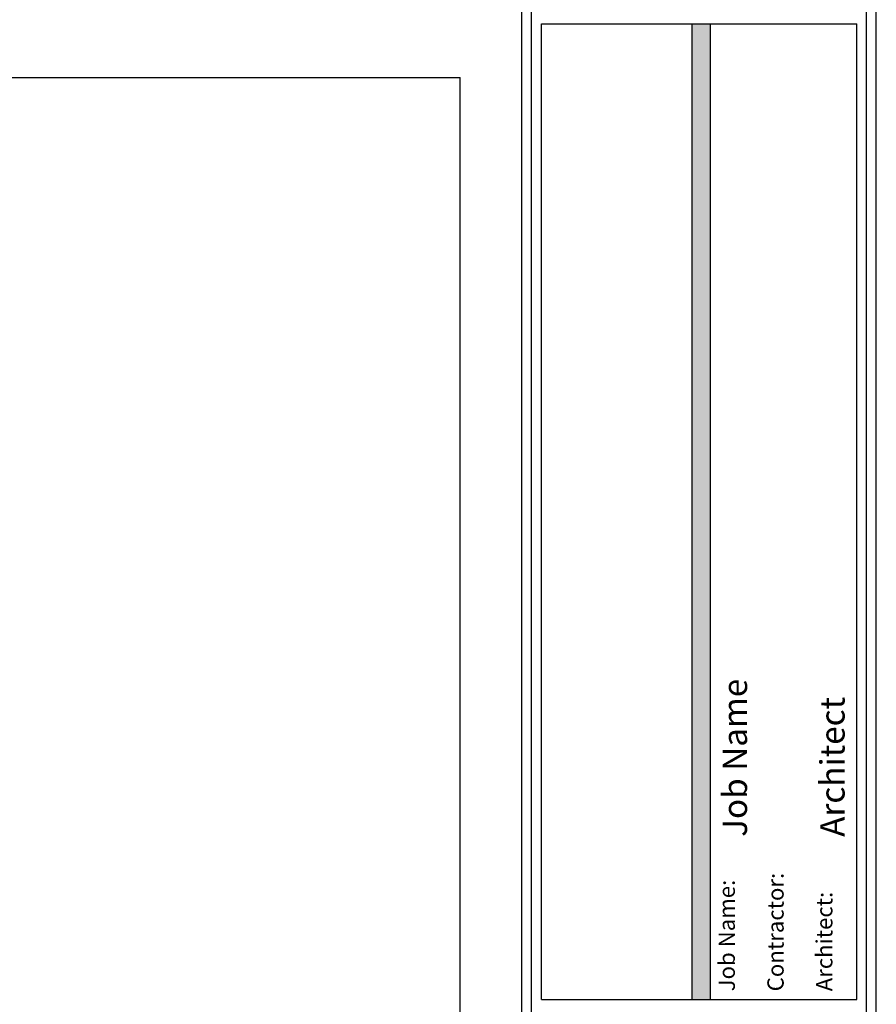
# Model space of a CAD drawing. Units: inches. Extents: x -22 to 392, y -114 to 331.
# Drawn here: x 140 to 151, y -50 to -38 of the extents above; entities that cross this region are included whole.
import ezdxf
from ezdxf.enums import TextEntityAlignment as Align

# ---------------------------------------------------------------- set-up
doc = ezdxf.new("R2010")
doc.units = ezdxf.units.IN
doc.header["$MEASUREMENT"] = 0
doc.layers.add('Drawing Cell Borders', color=200, linetype='Continuous', plot=False)
doc.styles.add('ILI Stnd', font='GOTHIC.TTF', dxfattribs={"height": 0.3})

# ---------------------------------------------------------------- blocks, each defined once
blk = doc.blocks.new('Drawing Border')
h = blk.add_hatch()
h.set_pattern_fill('DOTS', color=256)
h.paths.add_polyline_path([(64.73, 22.28), (64.96, 22.28), (64.96, 10.28), (64.73, 10.28)])
for p, q in [((62.76, 1.12), (62.76, 42.88)), ((62.64, 1.24), (62.64, 42.76)), ((66.88, 2), (66.88, 42)), ((67, 2), (67, 42)), ((62.88, 10.28), (62.88, 22.28)), ((62.88, 22.28), (66.76, 22.28)), ((64.73, 22.28), (64.73, 10.28)), ((64.73, 22.28), (64.96, 22.28)), ((64.96, 10.28), (64.96, 22.28)), ((66.76, 10.28), (66.76, 22.28)), ((62.88, 10.28), (66.76, 10.28)), ((64.73, 10.28), (64.96, 10.28))]:
    blk.add_line(p, q)
at = {"layer": 'Drawing Cell Borders'}
for p in [(32.32, 21.62), (61.88, 2)]:
    blk.add_line(p, (61.88, 21.62), dxfattribs=at)
at = {"style": 'ILI Stnd'}
for s, p in [('Contractor:', (65.66, 10.38)), ('Job Name:', (65.06, 10.38)), ('Architect:', (66.26, 10.38))]:
    blk.add_text(s, height=0.2, rotation=90, dxfattribs=at).set_placement(p, align=Align.TOP_LEFT)
blk = doc.blocks.new('Title Block 653XP')
blk.add_blockref('Drawing Border', (0, 0))
at = {"style": 'ILI Stnd'}
for s, p in [('Job Name', (65.41, 12.28)), ('Architect', (66.61, 12.28))]:
    blk.add_text(s, height=0.3, rotation=90, dxfattribs=at).set_placement(p)
blk.add_attdef('SHEET_NO.', (63.03, 1.39), '', height=0.3, dxfattribs=at)

msp = doc.modelspace()

# ---------------------------------------------------------------- block references
msp.add_blockref('Title Block 653XP', (84, -60))

doc.saveas('drawing.dxf')
